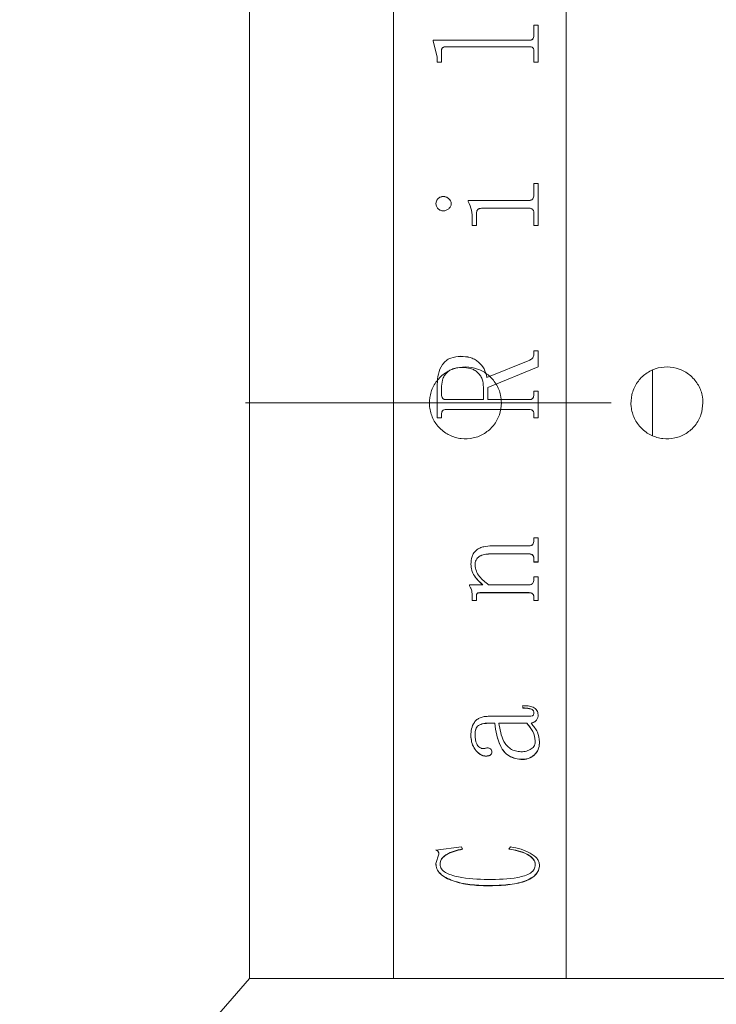
# Model space of a CAD drawing. Units: millimetres. Extents: x 0 to 446, y 0 to 297.
# Drawn here: x 355 to 365, y 196 to 210 of the extents above; entities that cross this region are included whole.
import ezdxf

# ---------------------------------------------------------------- set-up
doc = ezdxf.new("R2010")
doc.units = ezdxf.units.MM
doc.linetypes.add('CENTERX2', pattern=[20.32, 12.7, -2.54, 2.54, -2.54])
doc.layers.add('FORMAT', color=7, linetype='Continuous')
doc.styles.add('SLDTEXTSTYLE0', font='TXT', dxfattribs={"width": 0.7})
doc.dimstyles.new('SLDDIMSTYLE0', dxfattribs={"dimtxt": 2.728516, "dimasz": 3, "dimexe": 0, "dimexo": 0.0625, "dimgap": 0.682129, "dimtad": 1, "dimdec": 1, "dimlfac": 2.5, "dimrnd": 1e-09, "dimzin": 12, "dimdsep": 46, "dimtxsty": 'SLDTEXTSTYLE0', "dimsah": 1, "dimcen": 0.09, "dimadec": 0, "dimazin": 3, "dimtfac": 1, "dimtofl": 0, "dimtmove": 0, "dimatfit": 3, "dimfxl": 0, "dimfrac": 2, "dimtolj": 1, "dimtzin": 12, "dimarcsym": 0})

# ---------------------------------------------------------------- blocks, each defined once
blk = doc.blocks.new('_D_3')
at = {"layer": 'FORMAT'}
for p, q in [((379.075, 201.173), (379.075, 146.402)), ((168.155, 193.482), (168.155, 146.402)), ((168.155, 147.402), (379.075, 147.402))]:
    blk.add_line(p, q, dxfattribs=at)
for points in [[(168.155, 147.402), (171.155, 146.902), (171.155, 147.902)], [(379.075, 147.402), (376.075, 147.902), (376.075, 146.902)]]:
    blk.add_solid(points, dxfattribs=at)
at = {"layer": 'FORMAT', "attachment_point": 1, "style": 'SLDTEXTSTYLE0'}
for s, insert, char_height in [('(O/I=', (271.95, 150.472), 2.3813), (')', (287.825, 150.472), 2.381), ('637.3', (279.887, 150.472), 2.3813)]:
    blk.add_mtext(s, dxfattribs=dict(at, insert=insert, char_height=char_height))
blk = doc.blocks.new('_D_8')
at = {"layer": 'FORMAT'}
for p, q in [((372.065, 196.282), (372.065, 155.208)), ((228.155, 170.306), (228.155, 155.208)), ((372.065, 156.208), (228.155, 156.208))]:
    blk.add_line(p, q, dxfattribs=at)
for points in [[(228.155, 156.208), (231.155, 155.708), (231.155, 156.708)], [(372.065, 156.208), (369.065, 156.708), (369.065, 155.708)]]:
    blk.add_solid(points, dxfattribs=at)
at = {"layer": 'FORMAT', "insert": (289.42, 159.278), "char_height": 2.3813, "attachment_point": 1, "style": 'SLDTEXTSTYLE0'}
blk.add_mtext('359.8', dxfattribs=at)

msp = doc.modelspace()

# ---------------------------------------------------------------- linework, layer by layer
at = {"color": 7, "linetype": 'Continuous', "lineweight": 15}
for p, q in [((358.66468764, 204.48180647), (358.66468764, 212.48180647)), ((360.66468764, 196.48180647), (360.66468764, 212.48180647)), ((360.66468764, 204.48180647), (360.66468764, 212.48180647)), ((363.06468764, 204.48180647), (363.06468764, 212.48180647)), ((363.06468764, 196.48180647), (363.06468764, 212.48180647)), ((362.61610763, 209.73089951), (362.67444097, 209.73089951)), ((362.61610763, 209.58169132), (362.61610763, 209.73089951)), ((362.61610763, 209.72827496), (362.67444097, 209.72827496)), ((362.67444097, 209.21465156), (362.67444097, 209.73089951)), ((361.21610763, 209.52247016), (362.55139409, 209.52247016)), ((361.21610763, 209.50901068), (361.21610763, 209.52247016)), ((361.21610763, 209.51994983), (362.55139409, 209.51994983)), ((361.27444097, 209.29098398), (361.21610763, 209.50901068)), ((362.55139409, 209.52247016), (362.55139409, 209.51994983)), ((362.61610763, 209.58169132), (362.61610763, 209.57914138)), ((361.3327743, 209.21465156), (361.3327743, 209.36904258)), ((362.55139409, 209.43134246), (361.39748784, 209.43134246)), ((362.61610763, 209.21465156), (362.61610763, 209.37096664)), ((361.27444097, 209.21465156), (361.27444097, 209.29098398)), ((361.3327743, 209.21465156), (361.27444097, 209.21465156)), ((362.67444097, 209.21465156), (362.61610763, 209.21465156)), ((362.61610763, 207.53097072), (362.67444097, 207.53097072)), ((362.61610763, 207.3667638), (362.61610763, 207.53097072)), ((362.61610763, 207.52944614), (362.67444097, 207.52944614)), ((362.67444097, 206.94707859), (362.67444097, 207.53097072)), ((361.35768749, 207.35032099), (361.35768749, 207.34888673)), ((361.70221874, 207.29579075), (362.55139409, 207.29579075)), ((361.70221874, 207.28014242), (361.70221874, 207.29579075)), ((361.70221874, 207.29438376), (362.55139409, 207.29438376)), ((362.55139409, 207.29579075), (362.55139409, 207.29438376)), ((362.61610763, 207.3667638), (362.61610763, 207.36532132)), ((361.25499652, 207.25023448), (361.25499652, 207.24885027)), ((361.46888541, 207.25023448), (361.46888541, 207.24885027)), ((362.55230555, 207.18628435), (361.8905868, 207.18628435)), ((361.76055208, 206.94707859), (361.76055208, 207.0267151)), ((361.81888541, 206.94707859), (361.81888541, 207.11468054)), ((362.61610763, 206.94707859), (362.61610763, 207.11468054)), ((361.81888541, 206.94707859), (361.76055208, 206.94707859)), ((362.67444097, 206.94707859), (362.61610763, 206.94707859)), ((361.60317361, 205.1288238), (361.60317361, 205.12850029)), ((362.61610763, 205.20631499), (362.67444097, 205.20631499)), ((362.61610763, 205.15789056), (362.61610763, 205.20631499)), ((362.61610763, 205.20595273), (362.67444097, 205.20595273)), ((362.61610763, 205.15789056), (362.61610763, 205.15755251)), ((362.67444097, 204.98245909), (362.67444097, 205.20631499)), ((361.96471874, 204.83440831), (362.55990104, 205.07702759)), ((361.96471874, 204.83423201), (362.55990104, 205.07672998)), ((362.67444097, 204.98245909), (361.97444097, 204.69656275)), ((362.55990104, 205.07702759), (362.55990104, 205.07672998)), ((361.96471874, 204.83440831), (361.96471874, 204.83423201)), ((364.26468764, 204.02526175), (364.26468764, 204.94076091)), ((361.27444097, 204.27399908), (361.27444097, 204.73847158)), ((361.3327743, 204.59723558), (361.3327743, 204.68350294)), ((361.91610763, 204.52675324), (361.91610763, 204.69929612)), ((361.97444097, 204.52675324), (361.97444097, 204.69656275)), ((361.3327743, 204.59717787), (361.3327743, 204.59723558)), ((362.61610763, 204.64340915), (362.67444097, 204.64340915)), ((362.61610763, 204.59662801), (362.61610763, 204.64340915)), ((362.61610763, 204.64332835), (362.67444097, 204.64332835)), ((362.61610763, 204.59662801), (362.61610763, 204.5965706)), ((362.67444097, 204.27399908), (362.67444097, 204.64340915)), ((358.66468764, 196.48180647), (358.66468764, 204.48180647)), ((360.66468764, 196.48180647), (360.66468764, 204.48180647)), ((361.39657638, 204.52675324), (361.91610763, 204.52675324)), ((361.39657638, 204.52673077), (361.39657638, 204.52675324)), ((361.39657638, 204.52673077), (361.91610763, 204.52673077)), ((361.91610763, 204.52673077), (361.91610763, 204.52675324)), ((361.97444097, 204.52675324), (362.55200173, 204.52675324)), ((361.97444097, 204.52675324), (361.97444097, 204.52673077)), ((361.97444097, 204.52673077), (362.55200173, 204.52673077)), ((362.55200173, 204.52675324), (362.55200173, 204.52673077)), ((363.06468764, 196.48180647), (363.06468764, 204.48180647)), ((361.3327743, 204.27410298), (361.27444097, 204.27410298)), ((361.3327743, 204.27399908), (361.27444097, 204.27399908)), ((361.3327743, 204.32077477), (361.3327743, 204.32085529)), ((361.3327743, 204.27399908), (361.3327743, 204.32077477)), ((361.39748784, 204.39064434), (361.39748784, 204.39068992)), ((362.55139409, 204.39068992), (361.39748784, 204.39068992)), ((362.55139409, 204.39064434), (361.39748784, 204.39064434)), ((362.55139409, 204.39064434), (362.55139409, 204.39068992)), ((362.61610763, 204.32077477), (362.61610763, 204.32085529)), ((362.61610763, 204.27399908), (362.61610763, 204.32077477)), ((362.67444097, 204.27410298), (362.61610763, 204.27410298)), ((362.67444097, 204.27399908), (362.61610763, 204.27399908)), ((362.0327743, 202.49498841), (362.55139409, 202.49498841)), ((362.61610763, 202.60820715), (362.67444097, 202.60820715)), ((362.61610763, 202.56776704), (362.61610763, 202.60820715)), ((362.67444097, 202.26984254), (362.67444097, 202.60820715)), ((362.55078645, 202.38324202), (362.00360763, 202.38324202)), ((362.00360763, 202.38324202), (362.00360763, 202.38219221)), ((362.55078645, 202.38219221), (362.00360763, 202.38219221)), ((362.55078645, 202.38324202), (362.55078645, 202.38219221)), ((361.74110763, 202.23974114), (361.74110763, 202.23861955)), ((361.79944097, 202.22954113), (361.79944097, 202.22841444)), ((362.61610763, 202.31095885), (362.61610763, 202.30987289)), ((362.61610763, 202.26984254), (362.61610763, 202.30987289)), ((362.67444097, 202.27094852), (362.61610763, 202.27094852)), ((362.67444097, 202.26984254), (362.61610763, 202.26984254)), ((361.72166319, 201.95415197), (361.90486631, 201.95415197)), ((361.72166319, 201.93772732), (361.72166319, 201.95415197)), ((361.90486631, 201.9554158), (361.90486631, 201.95415197)), ((361.98720138, 201.95415197), (362.55078645, 201.95415197)), ((362.61610763, 202.06510708), (362.67444097, 202.06510708)), ((362.61610763, 202.02546133), (362.61610763, 202.06510708)), ((362.67444097, 201.73387791), (362.67444097, 202.06510708)), ((361.81888541, 201.80266641), (361.81888541, 201.80132617)), ((362.55230555, 201.84505346), (361.86658506, 201.84505346)), ((361.86658506, 201.84505346), (361.86658506, 201.84373442)), ((362.55230555, 201.84373442), (361.86658506, 201.84373442)), ((362.55230555, 201.84505346), (362.55230555, 201.84373442)), ((361.76055208, 201.79208282), (361.76055208, 201.79073728)), ((361.76055208, 201.73387791), (361.76055208, 201.79073728)), ((361.81888541, 201.73525188), (361.76055208, 201.73525188)), ((361.81888541, 201.73387791), (361.76055208, 201.73387791)), ((361.81888541, 201.73387791), (361.81888541, 201.80132617)), ((362.61610763, 201.77436007), (362.61610763, 201.77300567)), ((362.61610763, 201.73387791), (362.61610763, 201.77300567)), ((362.67444097, 201.73525188), (362.61610763, 201.73525188)), ((362.67444097, 201.73387791), (362.61610763, 201.73387791)), ((362.46055208, 200.24168999), (362.46055208, 200.27471729)), ((362.61610763, 200.17696104), (362.61610763, 200.17911346)), ((362.07166319, 200.03171561), (361.97839062, 200.03171561)), ((361.97839062, 200.02948945), (361.97839062, 200.03171561)), ((362.07166319, 200.02948945), (361.97839062, 200.02948945)), ((361.98051736, 200.12688858), (362.52526562, 200.12688858)), ((362.07166319, 200.02948945), (362.07166319, 200.03171561)), ((362.51949305, 200.03171561), (362.12999652, 200.03171561)), ((362.12999652, 200.03171561), (362.12999652, 200.02948945)), ((362.51949305, 200.02948945), (362.12999652, 200.02948945)), ((362.51949305, 200.03171561), (362.51949305, 200.02948945)), ((362.57782638, 200.02948945), (362.57782638, 200.03171561)), ((362.67444097, 200.14780806), (362.67444097, 200.14997506)), ((361.74110763, 199.86182781), (361.74110763, 199.8641378)), ((361.79944097, 199.86629353), (361.79944097, 199.86860129)), ((362.63555208, 199.78588624), (362.63555208, 199.7835371)), ((362.69388541, 199.7712503), (362.69388541, 199.77360557)), ((362.0327743, 199.62949283), (362.0327743, 199.63191899)), ((361.94952777, 199.57244215), (361.94952777, 199.57489683)), ((362.45842534, 199.52651527), (362.45842534, 199.52899292)), ((361.25499652, 198.26852236), (361.60833854, 198.31161618)), ((361.60833854, 198.31161618), (361.62444097, 198.28021331)), ((362.26610763, 198.28021331), (362.29132465, 198.31161618)), ((361.25499652, 198.07984434), (361.29601215, 198.21151233)), ((361.29601215, 198.21151233), (361.29601215, 198.21464747)), ((361.25499652, 198.07984434), (361.25499652, 198.08304532)), ((361.31332986, 198.06747663), (361.31332986, 198.07068379)), ((362.63555208, 198.06257778), (362.63555208, 198.06578739)), ((362.69388541, 198.05786675), (362.69388541, 198.06107872)), ((361.97869444, 197.7714034), (361.97869444, 197.77475861)), ((354.66588764, 191.88180647), (358.66468764, 196.48180647)), ((358.66468764, 196.48180647), (360.66468764, 196.48180647)), ((360.66468764, 196.48180647), (363.06468764, 196.48180647)), ((363.06468764, 196.48180647), (365.66468764, 196.48180647))]:
    msp.add_line(p, q, dxfattribs=at)
for points, knots in [([(362.55139409, 209.52247016), (362.56089058, 209.52313695), (362.57515987, 209.52413886), (362.59180665, 209.53165873), (362.60436141, 209.54272868), (362.61472401, 209.55973789), (362.61564596, 209.57436611), (362.61610763, 209.58169132)], [0, 0, 0, 0, 0.2491867821, 0.3744245874, 0.4997091544, 0.749474731, 1, 1, 1, 1]), ([(362.55139409, 209.51994983), (362.56089033, 209.52061619), (362.5751587, 209.52161743), (362.59180582, 209.52913326), (362.60436056, 209.54019724), (362.61472385, 209.55719803), (362.61564592, 209.57181973), (362.61610763, 209.57914138)], [0, 0, 0, 0, 0.2492523849, 0.3745091682, 0.4997949161, 0.7495281453, 1, 1, 1, 1]), ([(361.39748784, 209.43134246), (361.38755792, 209.43087061), (361.37249101, 209.43015467), (361.35489645, 209.42265442), (361.34478305, 209.41433717), (361.33833498, 209.40390791), (361.33335526, 209.3888181), (361.33300358, 209.37684706), (361.3327743, 209.36904258)], [0, 0, 0, 0, 0.24951572789, 0.37859615847, 0.49953335048, 0.61609462891, 0.74971438753, 1, 1, 1, 1]), ([(362.61610763, 209.37096664), (362.61586302, 209.37864222), (362.61548759, 209.39042287), (362.61032633, 209.40521838), (362.60367964, 209.41533311), (362.59342852, 209.42329309), (362.5802739, 209.42835122), (362.5659308, 209.43112288), (362.55624172, 209.43126923), (362.55139409, 209.43134246)], [0, 0, 0, 0, 0.2502038, 0.3840178095, 0.5002606701, 0.6206894044, 0.7497369102, 0.874788461, 1, 1, 1, 1]), ([(361.25499652, 207.25023448), (361.25661239, 207.2630462), (361.25984678, 207.28869074), (361.27998322, 207.31595804), (361.29996262, 207.33334074), (361.31768672, 207.34320988), (361.33716404, 207.34921084), (361.35084283, 207.34995075), (361.35768749, 207.35032099)], [0, 0, 0, 0, 0.249249079, 0.4989085311, 0.6279481398, 0.7493858042, 0.8745962857, 1, 1, 1, 1]), ([(361.25499652, 207.24885027), (361.25661256, 207.2616559), (361.25984751, 207.28728988), (361.27998597, 207.31454357), (361.29996457, 207.33191716), (361.3176894, 207.34177991), (361.33716445, 207.34777722), (361.35084287, 207.3485167), (361.35768749, 207.34888673)], [0, 0, 0, 0, 0.2491938527, 0.4988298145, 0.6279083328, 0.749327434, 0.8745644349, 1, 1, 1, 1]), ([(361.35768749, 207.35032099), (361.37188904, 207.34879853), (361.40031093, 207.3457516), (361.43511757, 207.32115808), (361.4574891, 207.29524548), (361.46760132, 207.2701556), (361.46845715, 207.25687849), (361.46888541, 207.25023448)], [0, 0, 0, 0, 0.24950289094, 0.49933625195, 0.74934435017, 0.87456925437, 1, 1, 1, 1]), ([(361.35768749, 207.34888673), (361.37188869, 207.34736528), (361.40030791, 207.34432057), (361.43511518, 207.31974068), (361.45748813, 207.29384056), (361.46760125, 207.26876196), (361.46845713, 207.25549101), (361.46888541, 207.24885027)], [0, 0, 0, 0, 0.2495581547, 0.4994118192, 0.7494011468, 0.8746009136, 1, 1, 1, 1]), ([(361.76055208, 207.0267151), (361.75961417, 207.07101933), (361.75774169, 207.15946938), (361.72070428, 207.23996613), (361.70221874, 207.28014242)], [0, 0, 0, 0, 0.500895564, 1, 1, 1, 1]), ([(362.55139409, 207.29579075), (362.56093507, 207.29639907), (362.57526318, 207.2973126), (362.59173905, 207.30658393), (362.60461404, 207.31960502), (362.61470083, 207.34030145), (362.61563841, 207.35793749), (362.61610763, 207.3667638)], [0, 0, 0, 0, 0.2493928326, 0.3745244916, 0.4998719989, 0.749700759, 1, 1, 1, 1]), ([(362.55139409, 207.29438376), (362.56093487, 207.29499154), (362.57526357, 207.29590433), (362.5917391, 207.30517226), (362.60461388, 207.31818591), (362.61470066, 207.33887121), (362.61563836, 207.35649933), (362.61610763, 207.36532132)], [0, 0, 0, 0, 0.2494590788, 0.3746468211, 0.4999581255, 0.7497542092, 1, 1, 1, 1]), ([(361.35768749, 207.14965325), (361.34393563, 207.15115282), (361.31642531, 207.15415269), (361.28324231, 207.17917068), (361.25983876, 207.211859), (361.25659656, 207.2375539), (361.25499652, 207.25023448)], [0, 0, 0, 0, 0.24985031167, 0.49982046827, 0.75315851338, 1, 1, 1, 1]), ([(361.46888541, 207.25023448), (361.46845687, 207.24358151), (361.46760042, 207.23028522), (361.45746906, 207.20516898), (361.43537894, 207.17860995), (361.40607007, 207.15905016), (361.3789135, 207.15085421), (361.36476637, 207.15005377), (361.35768749, 207.14965325)], [0, 0, 0, 0, 0.1252650963, 0.2503482991, 0.4999303408, 0.7495602596, 0.8746861345, 1, 1, 1, 1]), ([(361.8905868, 207.18628435), (361.880638, 207.18560417), (361.86545314, 207.18456602), (361.84703459, 207.17681334), (361.83521111, 207.16801344), (361.82662309, 207.15641159), (361.81975178, 207.13852028), (361.81923019, 207.12416786), (361.81888541, 207.11468054)], [0, 0, 0, 0, 0.247754498, 0.3781478899, 0.4995543529, 0.6213424942, 0.7496974543, 1, 1, 1, 1]), ([(362.61610763, 207.11468054), (362.61587359, 207.12373065), (362.61551598, 207.13755913), (362.61037683, 207.15503096), (362.60369223, 207.16697696), (362.59368244, 207.17656265), (362.58073526, 207.18263147), (362.56666881, 207.18602366), (362.55709511, 207.18619742), (362.55230555, 207.18628435)], [0, 0, 0, 0, 0.2502655552, 0.3824029711, 0.5003662302, 0.6225221893, 0.7496927922, 0.8747754066, 1, 1, 1, 1]), ([(361.27444097, 204.73847158), (361.27667371, 204.78701019), (361.28112904, 204.88386673), (361.32838338, 204.99948509), (361.39506736, 205.0707811), (361.48089251, 205.11933548), (361.55429284, 205.12503093), (361.60317361, 205.1288238)], [0, 0, 0, 0, 0.2506106854, 0.5000819553, 0.625258776, 0.7504420209, 1, 1, 1, 1]), ([(361.27444097, 204.73834325), (361.27667373, 204.78685809), (361.28112927, 204.88367079), (361.32838851, 204.99923378), (361.39507164, 205.07048994), (361.48089823, 205.1190184), (361.55429407, 205.12470991), (361.60317361, 205.12850029)], [0, 0, 0, 0, 0.2505570579, 0.4999935502, 0.625172673, 0.7503756909, 1, 1, 1, 1]), ([(361.60317361, 205.1288238), (361.64603999, 205.12631987), (361.7103657, 205.12256245), (361.79052145, 205.0909065), (361.86145225, 205.0425454), (361.93220122, 204.95824648), (361.95396328, 204.87536891), (361.96471874, 204.83440831)], [0, 0, 0, 0, 0.2502126255, 0.3754713908, 0.5006826921, 0.7532223609, 1, 1, 1, 1]), ([(361.60317361, 205.12850029), (361.64603937, 205.12599781), (361.71036284, 205.12224263), (361.79051891, 205.09060333), (361.86143766, 205.04227527), (361.93219289, 204.95802853), (361.95395928, 204.87518358), (361.96471874, 204.83423201)], [0, 0, 0, 0, 0.25026453397, 0.37554174891, 0.50076048031, 0.75321799769, 1, 1, 1, 1]), ([(362.55990104, 205.07702759), (362.56749137, 205.08117443), (362.58279829, 205.08953708), (362.60210611, 205.10770168), (362.61402974, 205.13176337), (362.6154145, 205.14917517), (362.61610763, 205.15789056)], [0, 0, 0, 0, 0.24796847, 0.5000617192, 0.749758488, 1, 1, 1, 1]), ([(362.55990104, 205.07672998), (362.56745498, 205.08085175), (362.58276269, 205.08920433), (362.6020847, 205.10734891), (362.61402976, 205.13143705), (362.61541453, 205.14884129), (362.61610763, 205.15755251)], [0, 0, 0, 0, 0.2467986298, 0.5001261398, 0.749801564, 1, 1, 1, 1]), ([(362.16468764, 204.48180647), (362.15917061, 204.42564412), (362.14813681, 204.31332208), (362.062136, 204.16379128), (361.93539963, 204.04997007), (361.77698121, 203.98476508), (361.60625584, 203.97561539), (361.44218477, 204.02341272), (361.30314583, 204.12272841), (361.20468019, 204.26256548), (361.15805097, 204.42718784), (361.16852999, 204.59784299), (361.23477834, 204.75532507), (361.34939171, 204.88211638), (361.49963415, 204.96391921), (361.66850746, 204.99135446), (361.83673405, 204.96141205), (361.98578044, 204.87756333), (362.0979673, 204.74919409), (362.15652784, 204.60944757), (362.1624006, 204.51758197), (362.16468764, 204.48180647)], [0, 0, 0, 0, 0.0536166517, 0.1072307526, 0.1609111029, 0.2146351534, 0.2682870249, 0.3218634704, 0.3754789544, 0.4291869433, 0.4828967007, 0.5365148686, 0.5900910456, 0.6437399085, 0.6974632384, 0.7511464952, 0.8047373746, 0.8583278819, 0.9120104262, 0.9657339548, 1, 1, 1, 1]), ([(361.62049131, 204.97366529), (361.58128907, 204.97134825), (361.52218671, 204.96785501), (361.4501011, 204.93637654), (361.40362749, 204.90185099), (361.36810165, 204.8551337), (361.33792407, 204.78243547), (361.33481237, 204.72265639), (361.3327743, 204.68350294)], [0, 0, 0, 0, 0.24987608981, 0.37671997888, 0.5000749866, 0.61841039589, 0.750070588, 1, 1, 1, 1]), ([(361.91610763, 204.69929612), (361.91290117, 204.73767481), (361.90804202, 204.79583474), (361.8715669, 204.86374959), (361.83524369, 204.90768272), (361.78867474, 204.94099363), (361.71686494, 204.96890284), (361.65883361, 204.97177055), (361.62049131, 204.97366529)], [0, 0, 0, 0, 0.2494035017, 0.3779516496, 0.4997372197, 0.6215121816, 0.749926572, 1, 1, 1, 1]), ([(364.96468764, 204.48180647), (364.9591705, 204.4256435), (364.94813647, 204.31332021), (364.86213377, 204.16378816), (364.7353955, 204.0499675), (364.57697641, 203.98476404), (364.40625028, 203.97561582), (364.24217764, 204.02341579), (364.10313867, 204.12273539), (364.00467562, 204.26257522), (363.95804979, 204.42719855), (363.96853243, 204.5978547), (364.0347858, 204.75533739), (364.1494044, 204.88212647), (364.29964981, 204.96392449), (364.46852423, 204.99135445), (364.63675159, 204.96140613), (364.78579687, 204.87755031), (364.89797903, 204.74917515), (364.9565303, 204.60943296), (364.96240147, 204.51757494), (364.96468764, 204.48180647)], [0, 0, 0, 0, 0.0536173698, 0.1072322141, 0.1609126502, 0.2146363468, 0.2682885827, 0.3218661484, 0.3754823667, 0.4291901657, 0.4828997097, 0.5365185752, 0.5900958734, 0.6437451419, 0.6974681285, 0.7511514301, 0.8047432803, 0.8583347743, 0.9120173899, 0.9657405681, 1, 1, 1, 1]), ([(361.3327743, 204.59723558), (361.3333278, 204.5882732), (361.33417874, 204.57449457), (361.34074931, 204.55760049), (361.34794872, 204.54604178), (361.35774997, 204.53690313), (361.37384456, 204.528309), (361.38749997, 204.52737443), (361.39657638, 204.52675324)], [0, 0, 0, 0, 0.248113231, 0.3814453141, 0.5002774929, 0.6245343914, 0.7504374054, 1, 1, 1, 1]), ([(361.3327743, 204.59717787), (361.33332784, 204.58821985), (361.33417886, 204.57444765), (361.34074955, 204.55756209), (361.34794922, 204.54600902), (361.35775068, 204.53687508), (361.37384552, 204.52828547), (361.38750018, 204.52735154), (361.39657638, 204.52673077)], [0, 0, 0, 0, 0.2480577169, 0.3813675089, 0.5001894686, 0.6244507075, 0.7503736702, 1, 1, 1, 1]), ([(362.55200173, 204.52675324), (362.56106179, 204.52736847), (362.57461754, 204.52828898), (362.59059863, 204.53677519), (362.60038846, 204.54582193), (362.60780003, 204.55707906), (362.61475341, 204.57384096), (362.61556915, 204.58756721), (362.61610763, 204.59662801)], [0, 0, 0, 0, 0.2501201956, 0.3742323725, 0.4976400715, 0.6191306578, 0.7485854135, 1, 1, 1, 1]), ([(362.55200173, 204.52673077), (362.56106209, 204.52734518), (362.57460172, 204.52826335), (362.59058193, 204.53673928), (362.60049256, 204.54586937), (362.60783847, 204.55718961), (362.61478029, 204.57393129), (362.61557645, 204.58751066), (362.61610763, 204.5965706)], [0, 0, 0, 0, 0.2501934433, 0.3738841538, 0.4977461776, 0.623240589, 0.7486321403, 1, 1, 1, 1]), ([(361.39748784, 204.39068992), (361.38826882, 204.39016582), (361.37416095, 204.38936379), (361.35706941, 204.38207598), (361.34628317, 204.37359234), (361.33908564, 204.36188518), (361.33345583, 204.3442358), (361.33304351, 204.33009082), (361.3327743, 204.32085529)], [0, 0, 0, 0, 0.2491262119, 0.3812376755, 0.4997459561, 0.6168119883, 0.7498092738, 1, 1, 1, 1]), ([(361.39748784, 204.39064434), (361.3882694, 204.39011976), (361.37407897, 204.38931225), (361.35699023, 204.38198492), (361.34624065, 204.3734678), (361.33908681, 204.36182673), (361.33345559, 204.34416905), (361.33304339, 204.33001486), (361.3327743, 204.32077477)], [0, 0, 0, 0, 0.2490622443, 0.3833948107, 0.49965385, 0.6166635539, 0.7497515547, 1, 1, 1, 1]), ([(362.61610763, 204.32085529), (362.61583704, 204.3300913), (362.61542258, 204.34423812), (362.60979985, 204.36189774), (362.60261042, 204.3735425), (362.59191685, 204.38209754), (362.57482682, 204.38946532), (362.56064633, 204.3902064), (362.55139409, 204.39068992)], [0, 0, 0, 0, 0.2501335948, 0.3831300578, 0.500146242, 0.6171844107, 0.7502272557, 1, 1, 1, 1]), ([(362.61610763, 204.32077477), (362.61583725, 204.33001543), (362.61542315, 204.34416787), (362.60979973, 204.36183538), (362.60261442, 204.3734845), (362.5919193, 204.38204336), (362.5748314, 204.38942005), (362.56064671, 204.39016101), (362.55139409, 204.39064434)], [0, 0, 0, 0, 0.2501933762, 0.3831810135, 0.5002419059, 0.6171821877, 0.7502894089, 1, 1, 1, 1]), ([(361.74110763, 202.23861955), (361.74330001, 202.27518), (361.74661681, 202.33049143), (361.77906338, 202.39745294), (361.81662883, 202.43822602), (361.86489314, 202.46709636), (361.93705737, 202.49071427), (361.99484789, 202.49329485), (362.0327743, 202.49498841)], [0, 0, 0, 0, 0.2497016551, 0.3777677077, 0.499653842, 0.6188810039, 0.7498815524, 1, 1, 1, 1]), ([(362.55139409, 202.49498841), (362.56085846, 202.49565194), (362.57489577, 202.49663607), (362.59109422, 202.50588905), (362.60414061, 202.51887671), (362.61470343, 202.54016544), (362.61564033, 202.55858145), (362.61610763, 202.56776704)], [0, 0, 0, 0, 0.2496792252, 0.3703180693, 0.4941579868, 0.747694768, 1, 1, 1, 1]), ([(362.00360763, 202.38324202), (361.97901956, 202.382274), (361.9299382, 202.38034169), (361.87046135, 202.35976911), (361.83233402, 202.32921801), (361.81211683, 202.29906116), (361.80109535, 202.26495797), (361.7999928, 202.24135475), (361.79944097, 202.22954113)], [0, 0, 0, 0, 0.2504148341, 0.499864202, 0.6262385454, 0.7497294288, 0.8747374383, 1, 1, 1, 1]), ([(362.00360763, 202.38219221), (361.97901939, 202.38122371), (361.9299362, 202.37929037), (361.87045956, 202.3587063), (361.83233409, 202.32814053), (361.81211657, 202.29796949), (361.80109533, 202.26384828), (361.7999928, 202.24023389), (361.79944097, 202.22841444)], [0, 0, 0, 0, 0.2503642658, 0.4997786194, 0.6261319782, 0.7496619583, 0.874701095, 1, 1, 1, 1]), ([(362.61610763, 202.31095885), (362.61586948, 202.32022742), (362.61550555, 202.33439069), (362.61018438, 202.35228489), (362.60310571, 202.36443153), (362.59254318, 202.37377479), (362.57497604, 202.38178703), (362.56041774, 202.3826627), (362.55078645, 202.38324202)], [0, 0, 0, 0, 0.250363192, 0.3825789684, 0.5005257452, 0.623261097, 0.7507621947, 1, 1, 1, 1]), ([(362.61610763, 202.30987289), (362.61587033, 202.31914704), (362.61550773, 202.33331794), (362.61018096, 202.35121367), (362.60318799, 202.36326886), (362.59262036, 202.37257719), (362.57513253, 202.38076787), (362.56042614, 202.38162825), (362.55078645, 202.38219221)], [0, 0, 0, 0, 0.2504504963, 0.3826884469, 0.5006804278, 0.619812596, 0.7507965325, 1, 1, 1, 1]), ([(361.90486631, 201.9554158), (361.86278854, 201.99440435), (361.79967225, 202.05288683), (361.74857827, 202.15563868), (361.74359758, 202.21171004), (361.74110763, 202.23974114)], [0, 0, 0, 0, 0.5000451802, 0.7500634544, 1, 1, 1, 1]), ([(361.90486631, 201.95415197), (361.86278742, 201.99316206), (361.79966665, 202.05167944), (361.74857768, 202.15447825), (361.74359744, 202.21057481), (361.74110763, 202.23861955)], [0, 0, 0, 0, 0.50000280829, 0.75003302303, 1, 1, 1, 1]), ([(361.79944097, 202.22841444), (361.80330542, 202.20014572), (361.81104734, 202.14351318), (361.87262035, 202.04409591), (361.94138632, 201.99011593), (361.98720138, 201.95415197)], [0, 0, 0, 0, 0.24960703831, 0.5000536799, 1, 1, 1, 1]), ([(362.55078645, 201.95415197), (362.56028004, 201.95481429), (362.57449997, 201.95580633), (362.59108783, 201.96483004), (362.60423741, 201.97769479), (362.61471137, 201.99854563), (362.61564166, 202.01647886), (362.61610763, 202.02546133)], [0, 0, 0, 0, 0.2496552358, 0.3739448766, 0.4998424934, 0.7494790941, 1, 1, 1, 1]), ([(361.76055208, 201.79208282), (361.75937392, 201.81765971), (361.75760655, 201.85602815), (361.74285598, 201.90593572), (361.72872932, 201.92797524), (361.72166319, 201.93899936)], [0, 0, 0, 0, 0.4998402705, 0.7498210991, 1, 1, 1, 1]), ([(361.76055208, 201.79073728), (361.75937393, 201.81632678), (361.75760658, 201.85471367), (361.74285669, 201.90464567), (361.72872938, 201.92669746), (361.72166319, 201.93772732)], [0, 0, 0, 0, 0.4998587389, 0.7498395287, 1, 1, 1, 1]), ([(361.86658506, 201.84505346), (361.86016897, 201.84483335), (361.85036495, 201.844497), (361.83806081, 201.84096592), (361.8297924, 201.8364271), (361.82380245, 201.82929949), (361.81945691, 201.8178338), (361.81911074, 201.80864655), (361.81888541, 201.80266641)], [0, 0, 0, 0, 0.25049779784, 0.38276992924, 0.50075939361, 0.6198348252, 0.7525438997, 1, 1, 1, 1]), ([(361.86658506, 201.84373442), (361.86016778, 201.84351491), (361.85036324, 201.84317952), (361.83806703, 201.83964187), (361.82989111, 201.83517993), (361.8239408, 201.82804941), (361.81941654, 201.81663715), (361.81909318, 201.80731551), (361.81888541, 201.80132617)], [0, 0, 0, 0, 0.2504900781, 0.3827074768, 0.5007655829, 0.614689033, 0.7524300871, 1, 1, 1, 1]), ([(362.61610763, 201.77436007), (362.61588496, 201.78332301), (362.61554603, 201.79696562), (362.61034411, 201.81427761), (362.60362745, 201.82615803), (362.59349497, 201.83558255), (362.57622634, 201.84360273), (362.5618384, 201.84447532), (362.55230555, 201.84505346)], [0, 0, 0, 0, 0.2503902948, 0.3811226471, 0.5006849622, 0.6236443175, 0.7506425284, 1, 1, 1, 1]), ([(362.61610763, 201.77300567), (362.61588582, 201.78197398), (362.61554822, 201.79562393), (362.61034067, 201.81293759), (362.60370608, 201.82472882), (362.59356624, 201.83411624), (362.57638194, 201.84231451), (362.56184739, 201.84317169), (362.55230555, 201.84373442)], [0, 0, 0, 0, 0.2504791413, 0.3812339961, 0.5008439636, 0.6202177371, 0.7506752033, 1, 1, 1, 1]), ([(362.46055208, 200.27471729), (362.48525823, 200.27406814), (362.53457987, 200.27277222), (362.59626789, 200.2598862), (362.6363454, 200.23431849), (362.65858141, 200.20878946), (362.67231114, 200.17912897), (362.6737306, 200.15825464), (362.67444097, 200.14780806)], [0, 0, 0, 0, 0.2504805623, 0.5000420242, 0.6249259187, 0.7498704621, 0.8748225233, 1, 1, 1, 1]), ([(362.61610763, 200.17911346), (362.61558035, 200.18598538), (362.61479324, 200.19624336), (362.60722154, 200.20845639), (362.59774389, 200.2185113), (362.58058524, 200.2281303), (362.53479471, 200.24199348), (362.49309497, 200.24301379), (362.46055208, 200.24381005)], [0, 0, 0, 0, 0.12477630279, 0.18625836643, 0.2499560437, 0.35928105873, 0.49997647744, 1, 1, 1, 1]), ([(362.61610763, 200.17696104), (362.61558052, 200.18383628), (362.61479383, 200.19409736), (362.6072226, 200.20631671), (362.59774847, 200.21637518), (362.58058853, 200.22599969), (362.53480005, 200.23987366), (362.49309574, 200.24089387), (362.46055208, 200.24168999)], [0, 0, 0, 0, 0.1248205309, 0.186290525, 0.2500271315, 0.3593076954, 0.5000402552, 1, 1, 1, 1]), ([(362.52526562, 200.12688858), (362.54722623, 200.12672456), (362.57223469, 200.12653777), (362.59791501, 200.13402455), (362.60454887, 200.13779479), (362.60905807, 200.14328614), (362.61522991, 200.15598661), (362.6157216, 200.16773626), (362.61610763, 200.17696104)], [0, 0, 0, 0, 0.5000601138, 0.5694618589, 0.6250682327, 0.6818230634, 0.7501959856, 1, 1, 1, 1]), ([(361.74110763, 199.86182781), (361.74254642, 199.89280401), (361.74541844, 199.95463668), (361.77533522, 200.03130551), (361.82248837, 200.08143355), (361.86954909, 200.10890686), (361.92364573, 200.12475577), (361.96155252, 200.12617736), (361.98051736, 200.12688858)], [0, 0, 0, 0, 0.2503918024, 0.4998156996, 0.6265158894, 0.7497973047, 0.8748231652, 1, 1, 1, 1]), ([(361.97839062, 200.03171561), (361.95229364, 200.0303489), (361.91214042, 200.02824605), (361.86415481, 200.01118145), (361.832192, 199.99174992), (361.81474787, 199.96314867), (361.80095648, 199.92192632), (361.80004716, 199.88993082), (361.79944097, 199.86860129)], [0, 0, 0, 0, 0.2500368842, 0.3847106494, 0.4998336224, 0.6244964318, 0.7496735921, 1, 1, 1, 1]), ([(361.97839062, 200.02948945), (361.95226466, 200.02812234), (361.91209129, 200.02602014), (361.86412364, 200.00891508), (361.83217965, 199.98949208), (361.81474825, 199.9608862), (361.80095589, 199.91964492), (361.80004693, 199.88763376), (361.79944097, 199.86629353)], [0, 0, 0, 0, 0.25022807989, 0.38477071376, 0.49973308285, 0.6244109587, 0.74961377532, 1, 1, 1, 1]), ([(362.45842534, 199.52899292), (362.42458856, 199.53115864), (362.35694845, 199.53548795), (362.26704345, 199.57605845), (362.19705162, 199.63504247), (362.10952437, 199.7820184), (362.08848947, 199.92074508), (362.07166319, 200.03171561)], [0, 0, 0, 0, 0.1248960206, 0.2496685941, 0.3746537411, 0.4997716696, 1, 1, 1, 1]), ([(362.45842534, 199.52651527), (362.42458797, 199.52868231), (362.3569432, 199.53301447), (362.26703705, 199.57360837), (362.19704799, 199.63262249), (362.10952155, 199.77967514), (362.08848837, 199.91846585), (362.07166319, 200.02948945)], [0, 0, 0, 0, 0.1248552913, 0.2495999535, 0.374576142, 0.499701317, 1, 1, 1, 1]), ([(362.12999652, 200.02948945), (362.1444165, 199.94280079), (362.16244659, 199.83440916), (362.23515573, 199.72072936), (362.28861311, 199.67376977), (362.35751632, 199.63999557), (362.41020878, 199.63605402), (362.43655034, 199.6340836)], [0, 0, 0, 0, 0.5001338213, 0.6253449123, 0.7504277532, 0.8752360153, 1, 1, 1, 1]), ([(362.63555208, 199.78588624), (362.62799345, 199.8300789), (362.61283818, 199.9186864), (362.55066007, 199.99397628), (362.51949305, 200.03171561)], [0, 0, 0, 0, 0.4987461751, 1, 1, 1, 1]), ([(362.63555208, 199.7835371), (362.62799434, 199.82775093), (362.61284166, 199.91639631), (362.55066016, 199.99173006), (362.51949305, 200.02948945)], [0, 0, 0, 0, 0.4987719274, 1, 1, 1, 1]), ([(362.67444097, 200.14997506), (362.67384625, 200.13690798), (362.67265905, 200.11082287), (362.65907709, 200.07968286), (362.63930462, 200.05951807), (362.61464244, 200.0433598), (362.59244271, 200.03633847), (362.57782638, 200.03171561)], [0, 0, 0, 0, 0.25029696289, 0.49965414251, 0.62017169829, 0.74992058895, 1, 1, 1, 1]), ([(362.67444097, 200.14780806), (362.67384624, 200.13473455), (362.67265905, 200.10863744), (362.65907902, 200.07748359), (362.63930652, 200.05730759), (362.61464563, 200.04114065), (362.5924431, 200.03411481), (362.57782638, 200.02948945)], [0, 0, 0, 0, 0.25034222543, 0.49972897001, 0.62022061506, 0.74997766975, 1, 1, 1, 1]), ([(362.57782638, 200.02948945), (362.61121717, 199.99012847), (362.67784258, 199.91159059), (362.68854616, 199.81795723), (362.69388541, 199.7712503)], [0, 0, 0, 0, 0.5011720762, 1, 1, 1, 1]), ([(361.94952777, 199.57489683), (361.94009181, 199.57540424), (361.92122073, 199.576419), (361.88625271, 199.58843593), (361.83483044, 199.62170914), (361.78236418, 199.68501419), (361.74639793, 199.77195833), (361.74287889, 199.83327499), (361.74110763, 199.8641378)], [0, 0, 0, 0, 0.0625581426, 0.1251107828, 0.2500489786, 0.4997603959, 0.7482120647, 1, 1, 1, 1]), ([(361.94952777, 199.57244215), (361.9400917, 199.57294984), (361.92121981, 199.57396521), (361.88625038, 199.58598907), (361.83482599, 199.61928165), (361.78236171, 199.68261933), (361.74639767, 199.76960421), (361.74287883, 199.83094977), (361.74110763, 199.86182781)], [0, 0, 0, 0, 0.0625367711, 0.1250719598, 0.2499898596, 0.4996983683, 0.7481752011, 1, 1, 1, 1]), ([(361.79944097, 199.86629353), (361.80108614, 199.824078), (361.80314814, 199.77116691), (361.83793087, 199.71573353), (361.85990783, 199.69635113), (361.88061181, 199.68444113), (361.89839653, 199.67840045), (361.91747211, 199.6770315), (361.9299224, 199.67941941), (361.93615972, 199.6806157)], [0, 0, 0, 0, 0.4992038939, 0.6256802888, 0.749586177, 0.8159495241, 0.8748361214, 0.9372956736, 1, 1, 1, 1]), ([(362.43655034, 199.6340836), (362.44938704, 199.63450735), (362.4750508, 199.63535455), (362.52461565, 199.64602462), (362.57127389, 199.66486513), (362.60728127, 199.69443887), (362.63117971, 199.73146851), (362.6338029, 199.76270693), (362.63555208, 199.7835371)], [0, 0, 0, 0, 0.12535412645, 0.25061425024, 0.50032550346, 0.62567770257, 0.75039716607, 1, 1, 1, 1]), ([(362.69388541, 199.77360557), (362.69211014, 199.74462118), (362.68856639, 199.68676342), (362.65259095, 199.61902558), (362.60477519, 199.57640793), (362.56231431, 199.55002629), (362.51238405, 199.53221725), (362.47641372, 199.53006782), (362.45842534, 199.52899292)], [0, 0, 0, 0, 0.2502377686, 0.4995170064, 0.624713041, 0.7498969463, 0.8749261492, 1, 1, 1, 1]), ([(362.69388541, 199.7712503), (362.69211018, 199.74225172), (362.68856665, 199.68436782), (362.65259445, 199.61659685), (362.60477705, 199.57395536), (362.56231689, 199.54756046), (362.51238597, 199.52974148), (362.47641394, 199.52759078), (362.45842534, 199.52651527)], [0, 0, 0, 0, 0.2502868807, 0.4995963416, 0.6247905495, 0.7499604762, 0.8749622957, 1, 1, 1, 1]), ([(361.93615972, 199.6806157), (361.94164353, 199.68251093), (361.95259717, 199.68629655), (361.97071137, 199.68784072), (361.98840137, 199.68517215), (362.00494763, 199.67938528), (362.01887668, 199.67020159), (362.03103088, 199.65339886), (362.03207494, 199.63908262), (362.0327743, 199.62949283)], [0, 0, 0, 0, 0.1252831486, 0.2502464419, 0.3766732643, 0.5004276687, 0.6271329058, 0.7502337075, 1, 1, 1, 1]), ([(362.0327743, 199.63191899), (362.03182642, 199.62357424), (362.0304065, 199.61107377), (362.01945863, 199.5968051), (362.0088631, 199.58793471), (361.99548165, 199.5813117), (361.97570176, 199.57600311), (361.95986573, 199.57533378), (361.94952777, 199.57489683)], [0, 0, 0, 0, 0.2498837112, 0.3743270044, 0.5005382418, 0.6194258527, 0.7515565487, 1, 1, 1, 1]), ([(362.0327743, 199.62949283), (362.03181944, 199.6211478), (362.0303882, 199.60863937), (362.01948373, 199.59433773), (362.00884973, 199.58548853), (361.99548433, 199.57885903), (361.97570119, 199.57354982), (361.9598654, 199.57287964), (361.94952777, 199.57244215)], [0, 0, 0, 0, 0.2499372191, 0.3746330673, 0.5006464172, 0.6195191248, 0.7516216008, 1, 1, 1, 1]), ([(361.29601215, 198.21464747), (361.29543964, 198.22570519), (361.29458116, 198.24228625), (361.27628277, 198.26179368), (361.26210183, 198.26834599), (361.25499652, 198.271629)], [0, 0, 0, 0, 0.4997256036, 0.7493391825, 1, 1, 1, 1]), ([(361.29601215, 198.21151233), (361.29543985, 198.22257524), (361.29458172, 198.23916341), (361.27628443, 198.25868106), (361.26210201, 198.26523752), (361.25499652, 198.26852236)], [0, 0, 0, 0, 0.4997763441, 0.7493843596, 1, 1, 1, 1]), ([(361.62444097, 198.2833141), (361.58505162, 198.27417792), (361.50634731, 198.2559228), (361.41748582, 198.21875841), (361.36183068, 198.17975404), (361.32209815, 198.13378705), (361.31685018, 198.09601873), (361.31332986, 198.07068379)], [0, 0, 0, 0, 0.2505313511, 0.5005896655, 0.6284392398, 0.7507574899, 1, 1, 1, 1]), ([(361.62444097, 198.28021331), (361.58505105, 198.27107236), (361.50634205, 198.2528069), (361.41748289, 198.21562348), (361.36183013, 198.17660059), (361.32209685, 198.1306101), (361.31684966, 198.09282368), (361.31332986, 198.06747663)], [0, 0, 0, 0, 0.2504833739, 0.5005162413, 0.628356792, 0.7507024711, 1, 1, 1, 1]), ([(362.63555208, 198.06578739), (362.63410983, 198.07966992), (362.63122555, 198.10743275), (362.60749168, 198.14722253), (362.56888542, 198.1829939), (362.502817, 198.22346087), (362.40138403, 198.26209783), (362.31122698, 198.27623774), (362.26610763, 198.2833141)], [0, 0, 0, 0, 0.1249811178, 0.2499421346, 0.3708681797, 0.5001016428, 0.7498245079, 1, 1, 1, 1]), ([(362.63555208, 198.06257778), (362.63410988, 198.07646714), (362.63122578, 198.10424294), (362.60749412, 198.14405017), (362.56888967, 198.17983996), (362.50282426, 198.22032661), (362.40139044, 198.25898508), (362.31122771, 198.27313318), (362.26610763, 198.28021331)], [0, 0, 0, 0, 0.1250132953, 0.25000026, 0.3709248161, 0.5001755421, 0.7498731897, 1, 1, 1, 1]), ([(362.29132465, 198.31161618), (362.34120458, 198.30227566), (362.44090531, 198.2836057), (362.5711007, 198.22786765), (362.65413976, 198.16439298), (362.68941175, 198.10442833), (362.69239385, 198.07339085), (362.69388541, 198.05786675)], [0, 0, 0, 0, 0.2502980276, 0.5002992717, 0.7496676483, 0.8747905712, 1, 1, 1, 1]), ([(361.97869444, 197.77475861), (361.89440671, 197.7771397), (361.72602215, 197.78189649), (361.52641025, 197.82606972), (361.39124275, 197.88272701), (361.31141695, 197.93922321), (361.26259223, 198.00774248), (361.25752937, 198.05793497), (361.25499652, 198.08304532)], [0, 0, 0, 0, 0.2502439164, 0.499921122, 0.626469752, 0.7500220178, 0.8749407405, 1, 1, 1, 1]), ([(361.97869444, 197.7714034), (361.89441022, 197.77378575), (361.72602716, 197.7785452), (361.52631865, 197.82275277), (361.39127551, 197.87944487), (361.31108308, 197.93595396), (361.27170382, 197.99312106), (361.25713193, 198.04208913), (361.25570846, 198.06725686), (361.25499652, 198.07984434)], [0, 0, 0, 0, 0.2501421102, 0.4997340168, 0.6263817978, 0.7497961631, 0.8747170015, 0.9373404941, 1, 1, 1, 1]), ([(361.31332986, 198.06747663), (361.31678804, 198.04666825), (361.32370382, 198.00505513), (361.38521392, 197.95540842), (361.46914324, 197.91946716), (361.65962464, 197.86898121), (361.83827878, 197.86247262), (361.97869444, 197.85735711)], [0, 0, 0, 0, 0.1248394608, 0.2496571838, 0.3643386667, 0.5003932926, 1, 1, 1, 1]), ([(361.97869444, 197.85735711), (362.11935225, 197.8603796), (362.29526862, 197.86415974), (362.48954763, 197.90940334), (362.57366389, 197.94618626), (362.62792416, 198.00034986), (362.6330071, 198.04181607), (362.63555208, 198.06257778)], [0, 0, 0, 0, 0.5000650797, 0.6254158846, 0.7503091176, 0.874982314, 1, 1, 1, 1]), ([(362.69388541, 198.06107872), (362.69141096, 198.03665649), (362.6864651, 197.98784222), (362.64016837, 197.92049697), (362.56194118, 197.86550224), (362.42823792, 197.81068037), (362.22526742, 197.77940247), (362.06098291, 197.7763084), (361.97869444, 197.77475861)], [0, 0, 0, 0, 0.1250498659, 0.2499452398, 0.3748727538, 0.499884359, 0.7494970509, 1, 1, 1, 1]), ([(362.69388541, 198.05786675), (362.69141105, 198.03343254), (362.68646552, 197.98459578), (362.64017243, 197.91721878), (362.56194715, 197.86219559), (362.42824919, 197.80734641), (362.2252721, 197.77604937), (362.06098324, 197.77295387), (361.97869444, 197.7714034)], [0, 0, 0, 0, 0.1250879761, 0.2500138297, 0.3749560862, 0.499966228, 0.7495436936, 1, 1, 1, 1])]:
    msp.add_open_spline(points, degree=3, knots=knots, dxfattribs=at)
at = {"layer": 'FORMAT', "linetype": 'CENTERX2', "lineweight": 0, "ltscale": 2}
msp.add_line((165.57160307, 204.48180647), (380.98510784, 204.48180647), dxfattribs=at)

# ---------------------------------------------------------------- dimensions: what is measured, and where the dimension line sits
at = {"layer": 'FORMAT'}
dim = msp.add_linear_dim(base=(379.07508764, 147.40228373), p1=(168.15465417, 194.48180647), p2=(379.07508764, 202.17299745), text='(O/I=<>)', dimstyle='SLDDIMSTYLE0', dxfattribs=at)
dim.commit()
dim.dimension.update_dxf_attribs({"geometry": '_D_3', "text_midpoint": (280.68124746, 147.40228373), "dimtype": 160})
dim = msp.add_linear_dim(base=(228.15465417, 156.20848507), p1=(372.06468764, 197.28180647), p2=(228.15465417, 171.30649035), dimstyle='SLDDIMSTYLE0', dxfattribs=at)
dim.commit()
dim.dimension.update_dxf_attribs({"geometry": '_D_8', "text_midpoint": (293.38851381, 156.20848507), "dimtype": 160})

doc.saveas('drawing.dxf')
